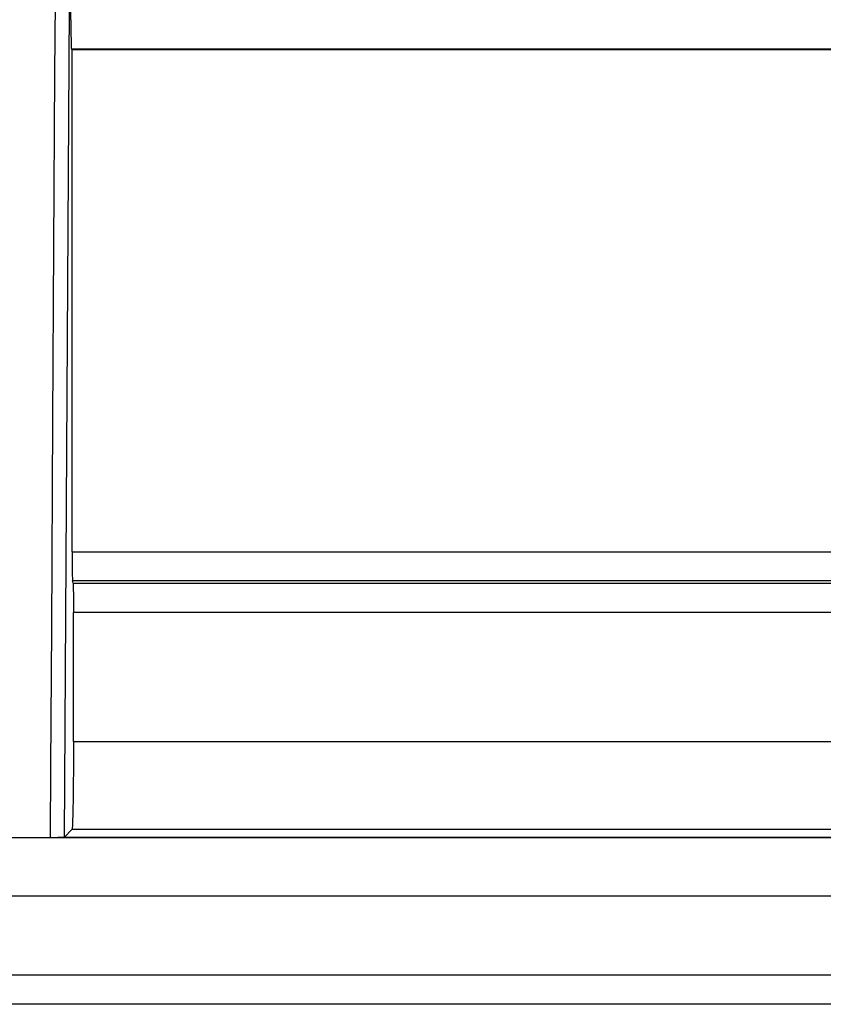
# Model space of a CAD drawing. Units: inches. Extents: x 0.2 to 15.7, y 1.9 to 9.4.
# Drawn here: x 3.9 to 4, y 6.5 to 6.6 of the extents above; entities that cross this region are included whole.
import ezdxf

# ---------------------------------------------------------------- set-up
doc = ezdxf.new("R2010")
doc.units = ezdxf.units.IN
doc.header["$MEASUREMENT"] = 0

# ---------------------------------------------------------------- blocks, each defined once
blk = doc.blocks.new('NFC 175 199')
at = {"color": 7, "linetype": 'Continuous', "lineweight": 25}
for p, q in [((-0.3919849702507978, 2.477679984941215), (-0.3919849702507978, 2.480799859437791)), ((-0.3919849702507978, 2.477679984941215), (-0.3919849702507978, 2.480799859437791)), ((-0.3919849702507978, 2.477679984941215), (-0.3919849702507978, 2.480799859437795)), ((-0.3919849702507978, 2.477679984941215), (-0.3919849702507978, 2.480799859437795)), ((-0.3926908029571727, 2.387679944199256), (-0.3921551360269628, 2.479109425632494)), ((-0.3926908029571727, 2.387679944199256), (-0.3921551360269628, 2.479109425632494)), ((-0.3926908029571727, 2.38767994419926), (-0.3921551360269628, 2.479109425632497)), ((-0.3926908029571727, 2.38767994419926), (-0.3921551360269628, 2.479109425632497)), ((-0.3918549313229107, 2.474373975820686), (-0.3919294044410861, 2.474448256252913)), ((-0.3918549313229107, 2.474373975820686), (-0.3919294044410861, 2.474448256252913)), ((-0.3918549313229107, 2.474373975820686), (-0.3919294044410861, 2.474448256252916)), ((-0.3918549313229107, 2.474373975820686), (-0.3919294044410861, 2.474448256252916)), ((-0.2748580480421801, 2.474448256252913), (-0.3919293803553412, 2.474448256252913)), ((-0.2748580480421801, 2.474448256252913), (-0.3919293803553412, 2.474448256252913)), ((-0.2748580480421801, 2.474448256252916), (-0.3919293803553412, 2.474448256252916)), ((-0.2748580480421801, 2.474448256252916), (-0.3919293803553412, 2.474448256252916)), ((-0.3918549313229107, 2.419107022011186), (-0.3918549313229107, 2.474373975820686)), ((-0.2791253673478931, 2.474373975820686), (-0.3918549313229107, 2.474373975820686)), ((-0.3918549313229107, 2.419107022011186), (-0.3918549313229107, 2.474373975820686)), ((-0.2791253673478931, 2.474373975820686), (-0.3918549313229107, 2.474373975820686)), ((-0.3918549313229107, 2.41910702201119), (-0.3918549313229107, 2.474373975820686)), ((-0.2791253673478931, 2.474373975820686), (-0.3918549313229107, 2.474373975820686)), ((-0.3918549313229107, 2.41910702201119), (-0.3918549313229107, 2.474373975820686)), ((-0.2791253673478931, 2.474373975820686), (-0.3918549313229107, 2.474373975820686)), ((-0.3918549313229107, 2.41910750372605), (-0.2791253673478931, 2.41910750372605)), ((-0.3918549313229107, 2.41910750372605), (-0.2791253673478931, 2.41910750372605)), ((-0.3918549313229107, 2.419107503726057), (-0.2791253673478931, 2.419107503726057)), ((-0.3918549313229107, 2.419107503726057), (-0.2791253673478931, 2.419107503726057)), ((-0.2820825426487161, 2.415887047165601), (-0.3918032674036063, 2.415887047165601)), ((-0.2820825426487161, 2.415887047165601), (-0.3918032674036063, 2.415887047165601)), ((-0.2820825426487161, 2.415887047165601), (-0.3918032674036063, 2.415887047165601)), ((-0.2820825426487161, 2.415887047165601), (-0.3918032674036063, 2.415887047165601)), ((-0.3917538916299144, 2.415639734753757), (-0.2849151946568629, 2.415639734753757)), ((-0.3917538916299144, 2.415639734753757), (-0.2849151946568629, 2.415639734753757)), ((-0.3917538916299144, 2.415639734753761), (-0.2849151946568629, 2.415639734753761)), ((-0.3917538916299144, 2.415639734753761), (-0.2849151946568629, 2.415639734753761)), ((-0.3917022036248685, 2.398197417539219), (-0.3917022277106117, 2.412419374536277)), ((-0.2878730684442417, 2.412419374536277), (-0.3917022277106117, 2.412419374536277)), ((-0.3917022036248685, 2.398197417539219), (-0.3917022277106117, 2.412419374536277)), ((-0.2878730684442417, 2.412419374536277), (-0.3917022277106117, 2.412419374536277)), ((-0.3917022036248685, 2.398197417539219), (-0.3917022277106117, 2.412419374536281)), ((-0.2878730684442417, 2.412419374536281), (-0.3917022277106117, 2.412419374536281)), ((-0.3917022036248685, 2.398197417539219), (-0.3917022277106117, 2.412419374536281)), ((-0.2878730684442417, 2.412419374536281), (-0.3917022277106117, 2.412419374536281)), ((-0.3917022277106117, 2.398197417539219), (-0.2878730684442417, 2.398197417539219)), ((-0.3917022277106117, 2.398197417539219), (-0.2878730684442417, 2.398197417539219)), ((-0.3917022277106117, 2.398197417539219), (-0.2878730684442417, 2.398197417539219)), ((-0.3917022277106117, 2.398197417539219), (-0.2878730684442417, 2.398197417539219)), ((-0.3926907066141982, 2.387679944199256), (-0.391868973311233, 2.388500593643773)), ((-0.3926907066141982, 2.387679944199256), (-0.391868973311233, 2.388500593643773)), ((-0.3926907066141982, 2.38767994419926), (-0.391868973311233, 2.38850059364378)), ((-0.3926907066141982, 2.38767994419926), (-0.391868973311233, 2.38850059364378)), ((-0.2783231916684592, 2.388500689986746), (-0.3918691178256921, 2.388500689986746)), ((-0.2783231916684592, 2.388500689986746), (-0.3918691178256921, 2.388500689986746)), ((-0.2783231916684592, 2.388500689986753), (-0.3918691178256921, 2.388500689986753)), ((-0.2783231916684592, 2.388500689986753), (-0.3918691178256921, 2.388500689986753)), ((-0.4439664841645143, 2.387648440047062), (-0.3072705699540474, 2.387648440047062)), ((-0.4439664841645143, 2.387648440047062), (-0.3072705699540474, 2.387648440047062)), ((-0.4439664841645143, 2.387648440047069), (-0.3072705699540474, 2.387648440047069)), ((-0.4439664841645143, 2.387648440047069), (-0.3072705699540474, 2.387648440047069)), ((-0.4009748053241857, 2.387650077877606), (-0.3942794985829199, 2.387650077877606)), ((-0.4009748053241857, 2.387650077877606), (-0.3942794985829199, 2.387650077877606)), ((-0.4009748053241857, 2.387650077877613), (-0.3942794985829199, 2.387650077877613)), ((-0.4009748053241857, 2.387650077877613), (-0.3942794985829199, 2.387650077877613)), ((-0.3942794985829199, 2.387651330336258), (-0.3927194649916572, 2.387651330336258)), ((-0.3942794985829199, 2.387651330336258), (-0.3927194649916572, 2.387651330336258)), ((-0.3942794985829199, 2.387651330336261), (-0.3927194649916572, 2.387651330336261)), ((-0.3942794985829199, 2.387651330336261), (-0.3927194649916572, 2.387651330336261)), ((-0.5883575284049147, 2.37250332468215), (0.5883575284049165, 2.37250332468215)), ((-0.5883575284049147, 2.37250332468215), (0.5883575284049165, 2.37250332468215)), ((-0.5883575284049147, 2.372503324682153), (0.5883575284049165, 2.372503324682153)), ((-0.5883575284049147, 2.372503324682153), (0.5883575284049165, 2.372503324682153)), ((0.5883575284049165, 2.36927063256412), (-0.5883575284049147, 2.36927063256412)), ((0.5883575284049165, 2.36927063256412), (-0.5883575284049147, 2.36927063256412)), ((0.5883575284049165, 2.369270632564124), (-0.5883575284049147, 2.369270632564124)), ((0.5883575284049165, 2.369270632564124), (-0.5883575284049147, 2.369270632564124))]:
    blk.add_line(p, q, dxfattribs=at)
at = {"color": 8, "linetype": 'Continuous', "lineweight": 25}
for p, q in [((-0.3038527788990262, 2.381183730211816), (-0.4439664841645143, 2.381183730211816)), ((-0.3038527788990262, 2.381183730211816), (-0.4439664841645143, 2.381183730211816)), ((-0.3038527788990262, 2.38118373021182), (-0.4439664841645143, 2.38118373021182)), ((-0.3038527788990262, 2.38118373021182), (-0.4439664841645143, 2.38118373021182))]:
    blk.add_line(p, q, dxfattribs=at)
at = {"color": 7, "linetype": 'Continuous', "lineweight": 25, "flags": 128}
for points in [[(-0.393729259778036, 2.479623222707819), (-0.3937760342914558, 2.471797572035133), (-0.3940035723080779, 2.43363640943528), (-0.394139391814349, 2.410643388170904), (-0.3942308453815251, 2.395494515430038), (-0.3942776921521745, 2.387650655935445)], [(-0.393729259778036, 2.479623222707819), (-0.3937760342914558, 2.471797572035133), (-0.3940035723080779, 2.43363640943528), (-0.394139391814349, 2.410643388170904), (-0.3942308453815251, 2.395494515430038), (-0.3942776921521745, 2.387650655935445)], [(-0.393729259778036, 2.479623222707822), (-0.3937760342914558, 2.47179757203514), (-0.3940035723080779, 2.433636409435284), (-0.394139391814349, 2.410643388170907), (-0.3942308453815251, 2.395494515430041), (-0.3942776921521745, 2.387650655935449)], [(-0.393729259778036, 2.479623222707822), (-0.3937760342914558, 2.47179757203514), (-0.3940035723080779, 2.433636409435284), (-0.394139391814349, 2.410643388170907), (-0.3942308453815251, 2.395494515430041), (-0.3942776921521745, 2.387650655935449)], [(-0.3917538675441712, 2.41563983109673), (-0.3917815661489268, 2.415778275949016), (-0.3918032914893494, 2.415887047165601)], [(-0.3917538675441712, 2.41563983109673), (-0.3917815661489268, 2.415778275949016), (-0.3918032914893494, 2.415887047165601)], [(-0.3917538675441712, 2.415639831096733), (-0.3917815661489268, 2.41577827594902), (-0.3918032914893494, 2.415887047165601)], [(-0.3917538675441712, 2.415639831096733), (-0.3917815661489268, 2.41577827594902), (-0.3918032914893494, 2.415887047165601)]]:
    blk.add_lwpolyline(points, dxfattribs=at)
at = {"color": 7, "linetype": 'Continuous', "lineweight": 25}
for points, knots in [([(-0.3919849702507978, 2.477679984941215), (-0.3919840471202658, 2.477271154479819), (-0.391982157247595, 2.476434179113038), (-0.3919707452529213, 2.475405564971684), (-0.3919549064529537, 2.474808278246297), (-0.3919416649792069, 2.474509125962218), (-0.3919336446289474, 2.474469307449855), (-0.3919294044410861, 2.474448256252913)], [0, 0, 0, 0, 0.2438203768582474, 0.4991595994423432, 0.7166432232491563, 0.850195324785883, 1, 1, 1, 1]), ([(-0.3919849702507978, 2.477679984941215), (-0.3919840471202658, 2.477271154479819), (-0.391982157247595, 2.476434179113038), (-0.3919707452529213, 2.475405564971684), (-0.3919549064529537, 2.474808278246297), (-0.3919416649792069, 2.474509125962218), (-0.3919336446289474, 2.474469307449855), (-0.3919294044410861, 2.474448256252913)], [0, 0, 0, 0, 0.2438203768582474, 0.4991595994423432, 0.7166432232491563, 0.850195324785883, 1, 1, 1, 1]), ([(-0.3919849702507978, 2.477679984941215), (-0.3919840471202658, 2.477271154479819), (-0.391982157247595, 2.476434179113038), (-0.3919707452529213, 2.475405564971691), (-0.3919549064529537, 2.4748082782463), (-0.3919416649792069, 2.474509125962221), (-0.3919336446289474, 2.474469307449858), (-0.3919294044410861, 2.474448256252916)], [0, 0, 0, 0, 0.2438203768582474, 0.4991595994423432, 0.7166432232491563, 0.850195324785883, 1, 1, 1, 1]), ([(-0.3919849702507978, 2.477679984941215), (-0.3919840471202658, 2.477271154479819), (-0.391982157247595, 2.476434179113038), (-0.3919707452529213, 2.475405564971691), (-0.3919549064529537, 2.4748082782463), (-0.3919416649792069, 2.474509125962221), (-0.3919336446289474, 2.474469307449858), (-0.3919294044410861, 2.474448256252916)], [0, 0, 0, 0, 0.2438203768582474, 0.4991595994423432, 0.7166432232491563, 0.850195324785883, 1, 1, 1, 1]), ([(-0.3918549313229107, 2.419107022011186), (-0.391854084794435, 2.418715703144859), (-0.3918523553052982, 2.417916224158606), (-0.3918417716985303, 2.41691208237609), (-0.3918271814492176, 2.416307733890971), (-0.3918147243323151, 2.415987448065987), (-0.391807223562358, 2.415921577830606), (-0.3918032914893494, 2.415887047165601)], [0, 0, 0, 0, 0.2443598103528657, 0.4992361735428659, 0.722291502572127, 0.8544189338685136, 1, 1, 1, 1]), ([(-0.3918549313229107, 2.419107022011186), (-0.391854084794435, 2.418715703144859), (-0.3918523553052982, 2.417916224158606), (-0.3918417716985303, 2.41691208237609), (-0.3918271814492176, 2.416307733890971), (-0.3918147243323151, 2.415987448065987), (-0.391807223562358, 2.415921577830606), (-0.3918032914893494, 2.415887047165601)], [0, 0, 0, 0, 0.2443598103528657, 0.4992361735428659, 0.722291502572127, 0.8544189338685136, 1, 1, 1, 1]), ([(-0.3918549313229107, 2.41910702201119), (-0.391854084794435, 2.418715703144859), (-0.3918523553052982, 2.417916224158606), (-0.3918417716985303, 2.416912082376093), (-0.3918271814492176, 2.416307733890974), (-0.3918147243323151, 2.415987448065994), (-0.391807223562358, 2.415921577830606), (-0.3918032914893494, 2.415887047165601)], [0, 0, 0, 0, 0.2443598103528657, 0.4992361735428659, 0.722291502572127, 0.8544189338685136, 1, 1, 1, 1]), ([(-0.3918549313229107, 2.41910702201119), (-0.391854084794435, 2.418715703144859), (-0.3918523553052982, 2.417916224158606), (-0.3918417716985303, 2.416912082376093), (-0.3918271814492176, 2.416307733890974), (-0.3918147243323151, 2.415987448065994), (-0.391807223562358, 2.415921577830606), (-0.3918032914893494, 2.415887047165601)], [0, 0, 0, 0, 0.2443598103528657, 0.4992361735428659, 0.722291502572127, 0.8544189338685136, 1, 1, 1, 1]), ([(-0.3917538675441712, 2.41563983109673), (-0.3917497668139021, 2.415602528870057), (-0.3917420687505668, 2.415532503561181), (-0.3917298491037524, 2.415201428738673), (-0.3917150220742087, 2.414598220487129), (-0.3917049477167254, 2.413607470412057), (-0.3917031167558935, 2.412808032866735), (-0.3917022277106117, 2.412419856251145)], [0, 0, 0, 0, 0.1536699349607769, 0.2884756654122288, 0.5008020831854708, 0.7576083848038747, 1, 1, 1, 1]), ([(-0.3917538675441712, 2.41563983109673), (-0.3917497668139021, 2.415602528870057), (-0.3917420687505668, 2.415532503561181), (-0.3917298491037524, 2.415201428738673), (-0.3917150220742087, 2.414598220487129), (-0.3917049477167254, 2.413607470412057), (-0.3917031167558935, 2.412808032866735), (-0.3917022277106117, 2.412419856251145)], [0, 0, 0, 0, 0.1536699349607769, 0.2884756654122288, 0.5008020831854708, 0.7576083848038747, 1, 1, 1, 1]), ([(-0.3917538675441712, 2.415639831096733), (-0.3917497668139021, 2.415602528870064), (-0.3917420687505668, 2.415532503561185), (-0.3917298491037524, 2.415201428738676), (-0.3917150220742087, 2.414598220487132), (-0.3917049477167254, 2.413607470412064), (-0.3917031167558935, 2.412808032866739), (-0.3917022277106117, 2.412419856251145)], [0, 0, 0, 0, 0.1536699349607769, 0.2884756654122288, 0.5008020831854708, 0.7576083848038747, 1, 1, 1, 1]), ([(-0.3917538675441712, 2.415639831096733), (-0.3917497668139021, 2.415602528870064), (-0.3917420687505668, 2.415532503561185), (-0.3917298491037524, 2.415201428738676), (-0.3917150220742087, 2.414598220487132), (-0.3917049477167254, 2.413607470412064), (-0.3917031167558935, 2.412808032866739), (-0.3917022277106117, 2.412419856251145)], [0, 0, 0, 0, 0.1536699349607769, 0.2884756654122288, 0.5008020831854708, 0.7576083848038747, 1, 1, 1, 1]), ([(-0.3917022036248685, 2.398194527250023), (-0.3917049898956773, 2.396988451961381), (-0.3917092648799354, 2.395137966770353), (-0.3917295292708811, 2.39289784167423), (-0.3917513461802837, 2.391144916400126), (-0.3917912242941632, 2.389745055420189), (-0.3918283393055475, 2.388734797482101), (-0.3918545198821235, 2.388583899449277), (-0.391868973311233, 2.388500593643773)], [0, 0, 0, 0, 0.2390433010825612, 0.3667649050032643, 0.4996356339358516, 0.683534557211092, 0.8252899117921721, 0.9999999999999999, 0.9999999999999999, 0.9999999999999999, 0.9999999999999999]), ([(-0.3917022036248685, 2.398194527250023), (-0.3917049898956773, 2.396988451961381), (-0.3917092648799354, 2.395137966770353), (-0.3917295292708811, 2.39289784167423), (-0.3917513461802837, 2.391144916400126), (-0.3917912242941632, 2.389745055420189), (-0.3918283393055475, 2.388734797482101), (-0.3918545198821235, 2.388583899449277), (-0.391868973311233, 2.388500593643773)], [0, 0, 0, 0, 0.2390433010825612, 0.3667649050032643, 0.4996356339358516, 0.683534557211092, 0.8252899117921721, 0.9999999999999999, 0.9999999999999999, 0.9999999999999999, 0.9999999999999999]), ([(-0.3917022036248685, 2.398194527250027), (-0.3917049898956773, 2.396988451961381), (-0.3917092648799354, 2.39513796677036), (-0.3917295292708811, 2.392897841674237), (-0.3917513461802837, 2.391144916400126), (-0.3917912242941632, 2.389745055420196), (-0.3918283393055475, 2.388734797482105), (-0.3918545198821235, 2.38858389944928), (-0.391868973311233, 2.38850059364378)], [0, 0, 0, 0, 0.2390433010825612, 0.3667649050032643, 0.4996356339358516, 0.683534557211092, 0.8252899117921721, 0.9999999999999999, 0.9999999999999999, 0.9999999999999999, 0.9999999999999999]), ([(-0.3917022036248685, 2.398194527250027), (-0.3917049898956773, 2.396988451961381), (-0.3917092648799354, 2.39513796677036), (-0.3917295292708811, 2.392897841674237), (-0.3917513461802837, 2.391144916400126), (-0.3917912242941632, 2.389745055420196), (-0.3918283393055475, 2.388734797482105), (-0.3918545198821235, 2.38858389944928), (-0.391868973311233, 2.38850059364378)], [0, 0, 0, 0, 0.2390433010825612, 0.3667649050032643, 0.4996356339358516, 0.683534557211092, 0.8252899117921721, 0.9999999999999999, 0.9999999999999999, 0.9999999999999999, 0.9999999999999999]), ([(-0.3942776921521745, 2.387650655935445), (-0.3940800630323356, 2.387651545342258), (-0.3936697653758916, 2.387653391839027), (-0.3931484973712713, 2.387658944115319), (-0.3927736267628958, 2.38766851321596), (-0.3927187284936089, 2.387676090037548), (-0.3926908029571727, 2.387679944199256)], [0, 0, 0, 0, 0.2322162100610757, 0.4821038865800416, 0.7365576916464163, 1, 1, 1, 1]), ([(-0.3942776921521745, 2.387650655935445), (-0.3940800630323356, 2.387651545342258), (-0.3936697653758916, 2.387653391839027), (-0.3931484973712713, 2.387658944115319), (-0.3927736267628958, 2.38766851321596), (-0.3927187284936089, 2.387676090037548), (-0.3926908029571727, 2.387679944199256)], [0, 0, 0, 0, 0.2322162100610757, 0.4821038865800416, 0.7365576916464163, 1, 1, 1, 1]), ([(-0.3942776921521745, 2.387650655935449), (-0.3940800630323356, 2.387651545342262), (-0.3936697653758916, 2.387653391839031), (-0.3931484973712713, 2.387658944115319), (-0.3927736267628958, 2.38766851321596), (-0.3927187284936089, 2.387676090037552), (-0.3926908029571727, 2.38767994419926)], [0, 0, 0, 0, 0.2322162100610757, 0.4821038865800416, 0.7365576916464163, 1, 1, 1, 1]), ([(-0.3942776921521745, 2.387650655935449), (-0.3940800630323356, 2.387651545342262), (-0.3936697653758916, 2.387653391839031), (-0.3931484973712713, 2.387658944115319), (-0.3927736267628958, 2.38766851321596), (-0.3927187284936089, 2.387676090037552), (-0.3926908029571727, 2.38767994419926)], [0, 0, 0, 0, 0.2322162100610757, 0.4821038865800416, 0.7365576916464163, 1, 1, 1, 1]), ([(-0.2295961433846845, 2.387650077877606), (-0.2300594599386407, 2.387650077877606), (-0.2309860926730547, 2.387650077877606), (-0.2357337749079846, 2.387650077877606), (-0.2428582573942588, 2.387650077877606), (-0.2524892377516927, 2.387650077877606), (-0.2644088183369941, 2.387650077877606), (-0.2784454587790641, 2.387650077877606), (-0.2943716316231786, 2.387650077877606), (-0.3119362431344221, 2.387650077877606), (-0.3308597069396377, 2.387650077877606), (-0.350843819466613, 2.387650077877606), (-0.3715645005968646, 2.387650077877606), (-0.3856678085447456, 2.387650077877606), (-0.3927194649916572, 2.387650077877606)], [0, 0, 0, 0, 0.08333335430085821, 0.1666666414236771, 0.2499999573331777, 0.3333334106257062, 0.4166667040444212, 0.4999999299827627, 0.5833332897217265, 0.6666666615768823, 0.7499999874027932, 0.833333367305429, 0.9166666544282479, 1, 1, 1, 1]), ([(-0.2295961433846845, 2.387650077877606), (-0.2300594599386407, 2.387650077877606), (-0.2309860926730547, 2.387650077877606), (-0.2357337749079846, 2.387650077877606), (-0.2428582573942588, 2.387650077877606), (-0.2524892377516927, 2.387650077877606), (-0.2644088183369941, 2.387650077877606), (-0.2784454587790641, 2.387650077877606), (-0.2943716316231786, 2.387650077877606), (-0.3119362431344221, 2.387650077877606), (-0.3308597069396377, 2.387650077877606), (-0.350843819466613, 2.387650077877606), (-0.3715645005968646, 2.387650077877606), (-0.3856678085447456, 2.387650077877606), (-0.3927194649916572, 2.387650077877606)], [0, 0, 0, 0, 0.08333335430085821, 0.1666666414236771, 0.2499999573331777, 0.3333334106257062, 0.4166667040444212, 0.4999999299827627, 0.5833332897217265, 0.6666666615768823, 0.7499999874027932, 0.833333367305429, 0.9166666544282479, 1, 1, 1, 1]), ([(-0.2295961433846845, 2.387650077877613), (-0.2300594599386407, 2.387650077877613), (-0.2309860926730547, 2.387650077877613), (-0.2357337749079846, 2.387650077877613), (-0.2428582573942588, 2.387650077877613), (-0.2524892377516927, 2.387650077877613), (-0.2644088183369941, 2.387650077877613), (-0.2784454587790641, 2.387650077877613), (-0.2943716316231786, 2.387650077877613), (-0.3119362431344221, 2.387650077877613), (-0.3308597069396377, 2.387650077877613), (-0.350843819466613, 2.387650077877613), (-0.3715645005968646, 2.387650077877613), (-0.3856678085447456, 2.387650077877613), (-0.3927194649916572, 2.387650077877613)], [0, 0, 0, 0, 0.08333335430085821, 0.1666666414236771, 0.2499999573331777, 0.3333334106257062, 0.4166667040444212, 0.4999999299827627, 0.5833332897217265, 0.6666666615768823, 0.7499999874027932, 0.833333367305429, 0.9166666544282479, 1, 1, 1, 1]), ([(-0.2295961433846845, 2.387650077877613), (-0.2300594599386407, 2.387650077877613), (-0.2309860926730547, 2.387650077877613), (-0.2357337749079846, 2.387650077877613), (-0.2428582573942588, 2.387650077877613), (-0.2524892377516927, 2.387650077877613), (-0.2644088183369941, 2.387650077877613), (-0.2784454587790641, 2.387650077877613), (-0.2943716316231786, 2.387650077877613), (-0.3119362431344221, 2.387650077877613), (-0.3308597069396377, 2.387650077877613), (-0.350843819466613, 2.387650077877613), (-0.3715645005968646, 2.387650077877613), (-0.3856678085447456, 2.387650077877613), (-0.3927194649916572, 2.387650077877613)], [0, 0, 0, 0, 0.08333335430085821, 0.1666666414236771, 0.2499999573331777, 0.3333334106257062, 0.4166667040444212, 0.4999999299827627, 0.5833332897217265, 0.6666666615768823, 0.7499999874027932, 0.833333367305429, 0.9166666544282479, 1, 1, 1, 1])]:
    blk.add_open_spline(points, degree=3, knots=knots, dxfattribs=at)

msp = doc.modelspace()

# ---------------------------------------------------------------- block references
msp.add_blockref('NFC 175 199', (4.301102598439291, 4.159127162153567))

doc.saveas('drawing.dxf')
